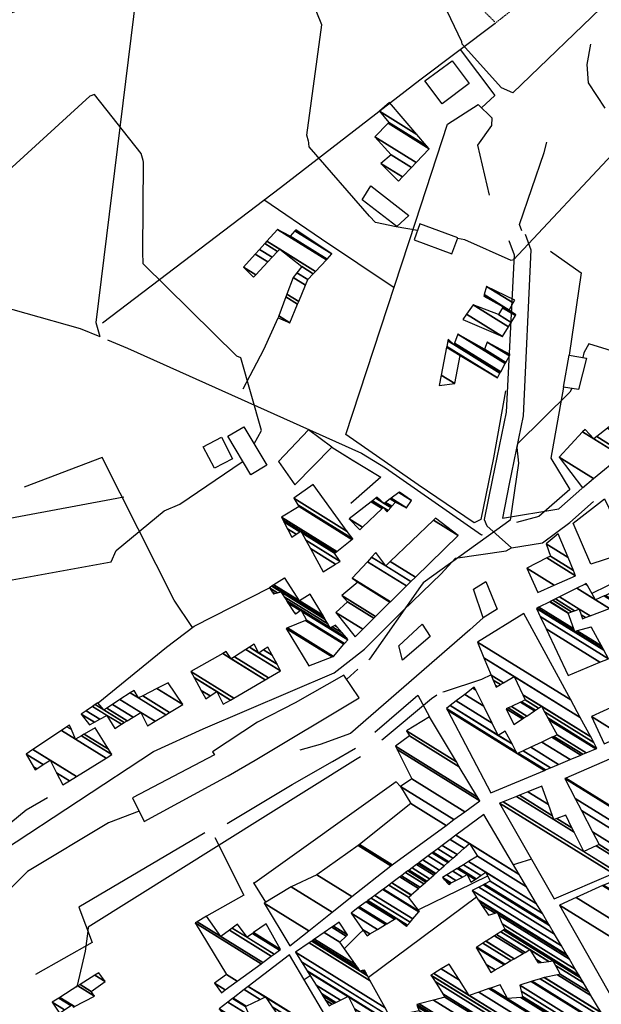
# Model space of a CAD drawing. Extents: x 498410 to 512723, y 4381806 to 4391064.
# Drawn here: x 503115 to 503324, y 4383233 to 4383586 of the extents above; entities that cross this region are included whole.
import ezdxf

# ---------------------------------------------------------------- set-up
doc = ezdxf.new("R2010")
doc.units = 0
doc.header["$MEASUREMENT"] = 0
doc.linetypes.add('HIDDEN', pattern=[0.375, 0.25, -0.125])
for name, color, linetype in [('21', 7, 'CONTINUOUS'), ('33', 7, 'CONTINUOUS'), ('37', 7, 'CONTINUOUS'), ('38', 7, 'CONTINUOUS'), ('46', 7, 'CONTINUOUS'), ('47', 7, 'CONTINUOUS'), ('50', 7, 'CONTINUOUS'), ('51', 7, 'CONTINUOUS'), ('8', 6, 'CONTINUOUS'), ('9', 7, 'CONTINUOUS')]:
    doc.layers.add(name, color=color, linetype=linetype)

msp = doc.modelspace()

# ---------------------------------------------------------------- linework, layer by layer
at = {"layer": '21', "color": 5, "linetype": 'Continuous'}
msp.add_lwpolyline([(503260.48, 4383564.04), (503270.21, 4383571.29), (503276.33, 4383563.09), (503266.6, 4383555.84)], close=True, dxfattribs=at)
at = {"layer": '33', "color": 7, "linetype": 'HIDDEN'}
for points in [[(503265.55, 4383605.06), (503285.51, 4383585.23)], [(503285.69, 4383584.73), (503297.66, 4383594.21)]]:
    msp.add_lwpolyline(points, dxfattribs=at)
at = {"layer": '37', "color": 1, "linetype": 'Continuous'}
for points in [[(503290.55, 4383506.75), (503292.53, 4383501.56), (503289.56, 4383445.06), (503284.58, 4383420.67), (503281.77, 4383406.55), (503282.65, 4383404.32), (503291.46, 4383396.42), (503302.59, 4383398.24), (503312.4, 4383405.51), (503320.92, 4383413.06)], [(503296.39, 4383508.99), (503298.51, 4383503.42), (503295.69, 4383443.84), (503290.71, 4383419.43), (503288.27, 4383407.12), (503288.31, 4383407.01), (503308.46, 4383410.37), (503316.76, 4383417.74)]]:
    msp.add_lwpolyline(points, dxfattribs=at)
at = {"layer": '38', "color": 7, "linetype": 'Continuous'}
for points in [[(503130.86, 4383735.2), (503129.7, 4383727.63), (503121.62, 4383690.85), (503126.16, 4383683.08), (503161.23, 4383635.27), (503160.72, 4383626.1), (503142.46, 4383477.28), (503143.88, 4383472.25)], [(503319.9, 4383577.25), (503318.55, 4383569.93), (503319, 4383563.37), (503324.97, 4383554.21)], [(503295.21, 4383510.16), (503294.39, 4383512.54), (503303.22, 4383538.27), (503304.16, 4383542.06)], [(503032.16, 4383536.85), (503043.74, 4383526.43), (503071.89, 4383492.62), (503078.19, 4383491.68), (503136.73, 4383475.09), (503143.88, 4383472.25)], [(503146.57, 4383471.13), (503153.76, 4383468.11), (503237.72, 4383430.39), (503246.33, 4383425.11), (503280.78, 4383401.13), (503281.12, 4383401.18)]]:
    msp.add_lwpolyline(points, dxfattribs=at)
at = {"layer": '46', "color": 1, "linetype": 'Continuous'}
msp.add_lwpolyline([(503266.31, 4383387.04), (503271.47, 4383392.76), (503289.56, 4383395.33), (503291.46, 4383396.42)], dxfattribs=at)
at = {"layer": '47', "color": 1, "linetype": 'Continuous'}
for points in [[(503241.05, 4383526.33), (503254.67, 4383515.73), (503250.42, 4383511.8), (503237.96, 4383521.32)], [(503272.21, 4383507.69), (503258.69, 4383512.69), (503256.59, 4383507.01), (503270.11, 4383502.01)], [(503312.17, 4383465.6), (503318.46, 4383464.49), (503315.53, 4383453.23), (503310.17, 4383454.07)], [(503195.49, 4383439.89), (503203.76, 4383426.12), (503198.01, 4383422.67), (503189.74, 4383436.44)], [(503187.49, 4383436.09), (503191.48, 4383428.41), (503184.93, 4383425.01), (503180.94, 4383432.69)], [(503207.96, 4383427.44), (503213.75, 4383418.97), (503227.04, 4383432.61), (503218.71, 4383438.81)], [(503324.86, 4383414.04), (503333.97, 4383395.08), (503320.03, 4383390.57), (503313.59, 4383405.23)], [(503282.26, 4383384.33), (503286.4, 4383374.39), (503281.35, 4383371.23), (503277.9, 4383381.53)], [(503251.07, 4383361.18), (503259.51, 4383368.97), (503262.31, 4383364.55), (503252.45, 4383356.1)]]:
    msp.add_lwpolyline(points, close=True, dxfattribs=at)
for points in [[(503189.83, 4383314.52), (503199.53, 4383320.14), (503236.82, 4383342.56), (503231.4, 4383350.71), (503213.87, 4383340.82), (503200.38, 4383333.86), (503184.27, 4383323.14), (503184.96, 4383322.1)], [(503184.96, 4383322.1), (503155.57, 4383306.63), (503159.74, 4383298.19), (503189.88, 4383314.55)]]:
    msp.add_lwpolyline(points, dxfattribs=at)
at = {"layer": '50', "color": 1, "linetype": 'Continuous'}
for points in [[(503144.77, 4383477.23), (503208.62, 4383525.81), (503258.61, 4383564.39), (503285.69, 4383584.73)], [(503232.11, 4383437.15), (503257.07, 4383513.31), (503268.53, 4383548.54), (503279.52, 4383555.54), (503284.44, 4383550.83), (503284.39, 4383547.96), (503279.27, 4383540.92), (503283.47, 4383523.07)], [(503249.37, 4383489.8), (503223.3, 4383507.26), (503202.72, 4383521.32)], [(503249.37, 4383489.8), (503223.3, 4383507.26), (503202.72, 4383521.32)], [(503195.28, 4383453.51), (503202.64, 4383467.63), (503207.83, 4383478.96)], [(503195.28, 4383453.51), (503202.64, 4383467.63), (503207.83, 4383478.96)], [(503289.34, 4383452.74), (503285, 4383428.76), (503280.51, 4383406.6), (503278.17, 4383405.39), (503257.98, 4383418.97), (503232.11, 4383437.15)], [(503227.04, 4383432.61), (503234.71, 4383427.82), (503244.66, 4383421.82), (503233.88, 4383412.38)], [(503227.04, 4383432.61), (503234.33, 4383428.05), (503244.66, 4383421.82), (503233.88, 4383412.38)], [(503143.24, 4383340.73), (503167.79, 4383360.71), (503177.66, 4383368.29), (503204.69, 4383382.08)], [(503143.24, 4383340.73), (503167.79, 4383360.71), (503177.66, 4383368.29), (503204.69, 4383382.08)], [(503125.03, 4383306.65), (503117.46, 4383302.28), (503103.58, 4383290.89), (503092.14, 4383282.78)], [(503125.03, 4383306.65), (503117.46, 4383302.28), (503103.58, 4383290.89), (503092.14, 4383282.78)]]:
    msp.add_lwpolyline(points, dxfattribs=at)
at = {"layer": '51', "color": 1, "linetype": 'Continuous'}
msp.add_line((503278.96, 4383271.07), (503240.23, 4383242.23), dxfattribs=at)
for points in [[(503273.15, 4383575.31), (503285.57, 4383558.81), (503280.75, 4383554.38)], [(503305.49, 4383502.88), (503316.54, 4383495.13), (503312.17, 4383465.6)], [(503310.17, 4383454.07), (503305.62, 4383428.66), (503312.42, 4383417.37), (503301.33, 4383407.69), (503293.29, 4383405.45)], [(503177.11, 4383367.86), (503170.45, 4383377.6), (503144.7, 4383428.82), (503116.66, 4383418.17)], [(503014.53, 4383388.53), (503033.96, 4383392.64), (503148.07, 4383413.89), (503152.49, 4383414.74)], [(503095.93, 4383277.91), (503109.22, 4383287.86), (503163.04, 4383323.25), (503180.91, 4383331.44), (503227.92, 4383351.52), (503238.74, 4383360.02), (503252.59, 4383373.84), (503266.31, 4383387.04)], [(503281.35, 4383371.23), (503276.59, 4383366.94), (503233.8, 4383329.74), (503222.86, 4383325.86), (503215.58, 4383323.8)], [(503242.54, 4383330.27), (503257.96, 4383343.58), (503262.13, 4383335.7)], [(503189.55, 4383297.45), (503212.81, 4383311.48), (503227.32, 4383319.73), (503235.58, 4383324.46)], [(503251.66, 4383310.76), (503250.19, 4383312.41), (503199.48, 4383276.22), (503198.98, 4383276.17), (503203.27, 4383269.21)], [(503181.45, 4383294.14), (503136.36, 4383267.48), (503141.14, 4383254.72), (503120.77, 4383243.25)], [(503185.04, 4383292.44), (503195.53, 4383271.79), (503182.14, 4383264.2)]]:
    msp.add_lwpolyline(points, dxfattribs=at)
at = {"layer": '8', "linetype": 'Continuous'}
for points in [[(503346.93, 4383389.6), (503346.49, 4383389.7), (503331.05, 4383385.32), (503320.31, 4383380.08)], [(503284.17, 4383350.8), (503280.73, 4383349.19), (503267.42, 4383344.77), (503266.91, 4383344.62)], [(503264.73, 4383343.49), (503262.8, 4383342.23), (503245.42, 4383327.77), (503244.95, 4383327.32)], [(503237.29, 4383321.38), (503235.56, 4383320.26), (503139.7, 4383260.22), (503139.52, 4383258.87), (503139.41, 4383258.03), (503139.28, 4383256.99)], [(503139.28, 4383256.99), (503138.6, 4383251.58), (503135.65, 4383239.31), (503135.32, 4383238.7)]]:
    msp.add_lwpolyline(points, dxfattribs=at)
at = {"layer": '9', "color": 30, "linetype": 'Continuous'}
for p, q in [((503236.43, 4383352.82), (503232.39, 4383349.23)), ((503249.49, 4383263.03), (503249.48, 4383263.03)), ((503250.33, 4383263.32), (503249.49, 4383263.03)), ((503219.33, 4383242.75), (503217.15, 4383241.29))]:
    msp.add_line(p, q, dxfattribs=at)
for points in [[(503159.34, 4383535.47), (503158.69, 4383538), (503141.98, 4383559.17), (503140.28, 4383558.52), (503090.04, 4383512.69), (503087.47, 4383512.98), (503034.9, 4383533.58), (503028.9, 4383540.29), (502958.59, 4383608.04), (502955.24, 4383610.39), (502918.74, 4383634.58), (502918.36, 4383636.18), (502912.94, 4383661.47), (502914.54, 4383664.02), (502918, 4383669.97), (502918.19, 4383670.63)], [(503218.68, 4383542.41), (503218.07, 4383544.55), (503223.48, 4383584.21), (503220.12, 4383592.42), (503200.66, 4383618.7), (503195.34, 4383619.23), (503110.33, 4383587.69), (503102.14, 4383580.77), (503086.56, 4383574.36), (503071.64, 4383575.19), (503037.2, 4383583.78), (503032.42, 4383588.16), (502991.78, 4383637.73), (502977.98, 4383647.27), (502956.24, 4383665.16), (502956.29, 4383665.26)], [(503421.09, 4383571.64), (503417.12, 4383572.72), (503325.61, 4383612.98), (503322.27, 4383611.47), (503319.96, 4383607.87), (503320.46, 4383604.98), (503327.84, 4383595.59), (503326.55, 4383593.14), (503292.02, 4383559.7), (503287.96, 4383561.53), (503273.81, 4383577.17), (503273.66, 4383578.11), (503257.78, 4383611.46), (503258.4, 4383611.86), (503258.93, 4383611.55), (503297.13, 4383593.83), (503297.47, 4383594.14)], [(503257.82, 4383510.35), (503250.12, 4383511.67), (503242.68, 4383513.2), (503240.54, 4383515.45), (503218.88, 4383540.35), (503218.85, 4383541.5), (503218.78, 4383541.93), (503218.68, 4383542.41)], [(503428.8, 4383482.02), (503427.21, 4383478.59), (503394.19, 4383446.21), (503392.69, 4383448.13), (503368.09, 4383494.47), (503366.3, 4383505.51), (503358.51, 4383535.64), (503360.51, 4383537), (503363.58, 4383537.99), (503363.49, 4383539.35), (503361.34, 4383540.96), (503330.56, 4383540.39), (503329.37, 4383539.55), (503292.24, 4383499.82), (503291.42, 4383499.58), (503274.82, 4383506.92), (503272.14, 4383507.49)], [(503199.21, 4383433.7), (503201.82, 4383438.57), (503194.39, 4383464.59), (503192.94, 4383465.17), (503159.39, 4383498.41), (503159.21, 4383502.67), (503159.48, 4383534.8), (503159.34, 4383535.47)], [(503346.55, 4383458.38), (503345.26, 4383460.06), (503339.65, 4383464.2), (503337.44, 4383463.98), (503319.3, 4383469.62), (503317.52, 4383466.47), (503317.09, 4383464.73)], [(503313.12, 4383453.61), (503312.4, 4383452.32), (503293.65, 4383433.73), (503293.47, 4383432.48)], [(503293.47, 4383432.48), (503294, 4383426.83), (503291.02, 4383406.32), (503289.23, 4383405.05), (503259.81, 4383383.9), (503258.92, 4383382.53), (503240.61, 4383356.5), (503240.28, 4383356.21)], [(503073.51, 4383377.35), (503075.46, 4383378.28), (503147.95, 4383391.37), (503149.71, 4383395.49), (503166.92, 4383409.64), (503172.51, 4383412.14), (503194.93, 4383427.23), (503195.11, 4383427.51)], [(503157.91, 4383301.9), (503147, 4383297.71), (503117.91, 4383280.2), (503111.46, 4383273.79), (503097.17, 4383249.63), (503096.82, 4383248.44)], [(503298.66, 4383284.69), (503293.31, 4383283.03), (503292.25, 4383282.61)], [(503282.96, 4383278.51), (503272.43, 4383273.46), (503258.6, 4383266.69), (503258.06, 4383266.45)], [(503238.31, 4383259.15), (503236.83, 4383257.8), (503231.73, 4383252.68), (503231.56, 4383252.57)]]:
    msp.add_lwpolyline(points, dxfattribs=at)

# ---------------------------------------------------------------- meshes
at = {"layer": '47', "color": 1, "linetype": 'Continuous'}
mesh = msp.add_polyface(dxfattribs=at)
corners = [(503250.94, 4383528.03), (503244.68, 4383534.39), (503252.424565, 4383529.588324), (503248.29, 4383537.45), (503255.597742, 4383532.919157), (503242.47, 4383543.92), (503257.311573, 4383534.718137), (503262.01, 4383539.65), (503247.231521, 4383548.812744), (503262.01, 4383539.65), (503261.051374, 4383540.769068), (503247.55, 4383549.14), (503257.560844, 4383544.843797), (503244.18, 4383553.14), (503247.73, 4383556.32)]
mesh.append_faces([[corners[k] for k in face] for face in [(0, 0, 2, 1), (1, 2, 4, 3), (3, 4, 6, 5), (5, 6, 9, 8), (8, 7, 10, 11), (11, 10, 12, 13), (13, 12, 14, 14)]], dxfattribs={"vtx0": -1, "vtx2": -1, "color": 1})
mesh = msp.add_polyface(dxfattribs=at)
corners = [(503207.76, 4383478.98), (503208.034087, 4383479.70989), (503212.05, 4383477.22), (503199.02, 4383493.62), (503210.568766, 4383486.459697), (503214.79777, 4383483.837689), (503195.33, 4383497.18), (503199.772028, 4383494.425916), (503210.956272, 4383487.491619), (503215.217854, 4383484.849413), (503199.589099, 4383501.872639), (503204.106995, 4383499.071517), (503213.19, 4383493.44), (503217.639373, 4383490.681362), (503201.085228, 4383503.521062), (503205.629774, 4383500.703416), (503214.541077, 4383495.178356), (503218.49, 4383492.73), (503202.988696, 4383505.618287), (503207.567149, 4383502.779619), (503216.26, 4383497.39), (503220.425449, 4383494.807397), (503203.777496, 4383506.48738), (503208.37, 4383503.64), (503221.227502, 4383495.668273), (503207.61, 4383510.71), (503225.124397, 4383499.850971), (503212.13, 4383508.26), (503225.332521, 4383500.074359), (503227.08, 4383501.95), (503213.800366, 4383510.183452), (503227.08, 4383501.95), (503214.11, 4383510.54)]
mesh.append_faces([[corners[k] for k in face] for face in [(0, 0, 2, 1), (1, 2, 5, 4), (3, 3, 7, 6), (4, 5, 9, 8), (6, 7, 11, 10), (8, 9, 13, 12), (10, 11, 15, 14), (12, 13, 17, 16), (14, 15, 19, 18), (16, 17, 21, 20), (18, 19, 23, 22), (20, 21, 24, 23), (22, 24, 26, 25), (25, 26, 28, 27), (27, 28, 31, 30), (30, 29, 32, 32)]], dxfattribs={"vtx0": -1, "vtx2": -1, "color": 1})
mesh = msp.add_polyface(dxfattribs=at)
corners = [(503274.1, 4383478.42), (503288.3, 4383472.31), (503275.406341, 4383480.304145), (503288.3, 4383472.31), (503290.448977, 4383475.790359), (503277.74, 4383483.67), (503291.410534, 4383477.347642), (503286.81, 4383480.2), (503292.896891, 4383479.754861), (503281.55, 4383486.79), (503288.328419, 4383482.58734), (503293.104005, 4383480.09029), (503281.667897, 4383487.180744), (503288.54, 4383482.92), (503293.11, 4383480.1), (503281.67131, 4383487.192056), (503290.71, 4383481.76), (503281.715024, 4383487.336938), (503292.164442, 4383484.33999), (503282.6, 4383490.27), (503292.7, 4383485.29)]
mesh.append_faces([[corners[k] for k in face] for face in [(0, 0, 3, 2), (2, 1, 4, 5), (5, 4, 6, 7), (7, 6, 8, 10), (9, 9, 13, 12), (10, 8, 11, 13), (12, 11, 14, 15), (15, 14, 16, 17), (17, 16, 18, 19), (19, 18, 20, 20)]], dxfattribs={"vtx0": -1, "vtx2": -1, "color": 1})
mesh = msp.add_polyface(dxfattribs=at)
corners = [(503265.57, 4383454.64), (503266.303311, 4383458.424976), (503271.15, 4383455.42), (503268.24876, 4383468.466397), (503273.13, 4383465.44), (503286.49, 4383457.47), (503268.302947, 4383468.74608), (503286.49, 4383457.47), (503287.384872, 4383459.116882), (503270.88, 4383469.35), (503268.683767, 4383470.711678), (503287.634505, 4383459.576295), (503271.071319, 4383469.845569), (503268.79, 4383471.26), (503289.263787, 4383462.574752), (503272.32, 4383473.08), (503289.451343, 4383462.919922), (503281.79, 4383467.67), (503290.759121, 4383465.326698), (503282.77, 4383470.28), (503291, 4383465.77)]
mesh.append_faces([[corners[k] for k in face] for face in [(0, 0, 2, 1), (1, 2, 4, 3), (3, 4, 7, 6), (6, 5, 8, 10), (10, 9, 13, 13), (9, 8, 11, 12), (12, 11, 14, 15), (15, 14, 16, 17), (17, 16, 18, 19), (19, 18, 20, 20)]], dxfattribs={"vtx0": -1, "vtx2": -1, "color": 1})
mesh = msp.add_polyface(dxfattribs=at)
corners = [(503316.99, 4383417.98), (503316.99, 4383417.98), (503320.934646, 4383421.257646), (503308.56, 4383428.93), (503330.816455, 4383429.46854), (503321.04, 4383435.53), (503317.035487, 4383438.012822), (503331.836074, 4383430.315752), (503322.088478, 4383436.359319), (503317.91, 4383438.95), (503335.56, 4383433.41), (503325.917806, 4383439.388217), (503329.46, 4383442.19)]
mesh.append_faces([[corners[k] for k in face] for face in [(0, 1, 2, 3), (3, 2, 4, 6), (6, 5, 9, 9), (5, 4, 7, 8), (8, 7, 10, 11), (11, 10, 12, 12)]], dxfattribs={"vtx0": -1, "vtx2": -1, "color": 1})
mesh = msp.add_polyface(dxfattribs=at)
corners = [(503223.97, 4383387.75), (503228.432968, 4383390.526467), (503219.360279, 4383396.151588), (503212.75, 4383400.25), (503230.03, 4383391.52), (503217.710733, 4383399.158018), (503214.260766, 4383401.297018), (503211.217782, 4383403.183686), (503228.02, 4383394.49), (503216.277319, 4383401.770532), (503215.573584, 4383402.206851), (503209.886323, 4383405.732987), (503228.331614, 4383394.738526), (503215.91, 4383402.44), (503209.545131, 4383406.386257), (503228.829485, 4383395.135602), (503209, 4383407.43), (503234.248855, 4383399.457798), (503215.31, 4383411.2), (503234.54, 4383399.69), (503214.890221, 4383411.872979), (503232.613971, 4383402.329624), (503213.42, 4383414.23), (503220.37, 4383419.11), (503220.37, 4383419.11)]
mesh.append_faces([[corners[k] for k in face] for face in [(0, 0, 1, 2), (3, 3, 6, 7), (2, 1, 4, 5), (7, 6, 10, 11), (5, 4, 8, 9), (11, 10, 13, 14), (9, 8, 12, 13), (14, 12, 15, 16), (16, 15, 17, 18), (18, 17, 19, 20), (20, 19, 21, 22), (22, 21, 24, 23)]], dxfattribs={"vtx0": -1, "vtx2": -1, "color": 1})
mesh = msp.add_polyface(dxfattribs=at)
corners = [(503237.09, 4383402.83), (503233.28, 4383406.77), (503238.093284, 4383403.785735), (503233.28, 4383406.77), (503245.123294, 4383410.482569), (503246.95, 4383409.35), (503241.179316, 4383412.927858), (503245.53, 4383410.87), (503247.306504, 4383409.768557), (503241.636314, 4383413.284108), (503248.260092, 4383410.888129), (503245.87, 4383412.37), (503242.85871, 4383414.237018), (503248.643347, 4383411.338093), (503246.375275, 4383412.744312), (503243.35, 4383414.62), (503249.88, 4383412.79), (503248.00565, 4383413.952108), (503253.9, 4383410.8), (503248.374858, 4383414.225621), (503255.7, 4383413.39), (503251.098234, 4383416.243122), (503251.31, 4383416.4)]
mesh.append_faces([[corners[k] for k in face] for face in [(0, 0, 2, 1), (3, 2, 4, 6), (6, 4, 7, 9), (5, 5, 8, 7), (9, 8, 10, 12), (12, 11, 15, 15), (11, 10, 13, 14), (14, 13, 16, 17), (17, 16, 18, 19), (19, 18, 20, 21), (21, 20, 22, 22)]], dxfattribs={"vtx0": -1, "vtx2": -1, "color": 1})
mesh = msp.add_polyface(dxfattribs=at)
corners = [(503235.38, 4383364.44), (503238.164614, 4383367.206483), (503228.53, 4383373.18), (503242.106755, 4383371.122956), (503232.66, 4383376.98), (503242.772879, 4383371.784743), (503230.7, 4383379.27), (503247.896437, 4383376.874941), (503236.34, 4383384.04), (503248.090047, 4383377.06729), (503234.36, 4383385.58), (503253.81, 4383382.75), (503239.802799, 4383391.434547), (503255.447511, 4383384.33909), (503241.338698, 4383393.086637), (503246.43, 4383389.93), (503257.026813, 4383385.871692), (503242.82, 4383394.68), (503248.019524, 4383391.456264), (503272.41, 4383400.8), (503263.502283, 4383406.322837), (503272.41, 4383400.8), (503264.27, 4383407.06)]
mesh.append_faces([[corners[k] for k in face] for face in [(0, 0, 1, 2), (2, 1, 3, 4), (4, 3, 5, 6), (6, 5, 7, 8), (8, 7, 9, 10), (10, 9, 11, 12), (12, 11, 13, 14), (14, 15, 17, 17), (15, 13, 16, 18), (18, 16, 19, 20), (20, 21, 22, 22)]], dxfattribs={"vtx0": -1, "vtx2": -1, "color": 1})
mesh = msp.add_polyface(dxfattribs=at)
corners = [(503300.93, 4383380.39), (503300.93, 4383380.39), (503306.849131, 4383382.985881), (503297.02, 4383389.08), (503314.52, 4383386.35), (503304.164245, 4383392.770629), (503313.701747, 4383388.330068), (503305.46, 4383393.44), (503311.79661, 4383392.940255), (503303.91, 4383397.83), (503308.28, 4383401.45)]
mesh.append_faces([[corners[k] for k in face] for face in [(0, 1, 2, 3), (3, 2, 4, 5), (5, 4, 6, 7), (7, 6, 8, 9), (9, 8, 10, 10)]], dxfattribs={"vtx0": -1, "vtx2": -1, "color": 1})
mesh = msp.add_polyface(dxfattribs=at)
corners = [(503324.81, 4383326.08), (503320.17, 4383335.84), (503331.280779, 4383328.951251), (503328.6, 4383339.7), (503339.823018, 4383332.741663), (503311.86, 4383350.54), (503329.066002, 4383339.872177), (503340.256493, 4383332.934007), (503303.927749, 4383367.316015), (503323.255901, 4383355.332447), (503341.05, 4383344.3), (503351.404015, 4383337.880449), (503301.82975, 4383371.7531), (503326.27, 4383356.6), (503345.156516, 4383344.890249), (503354.352421, 4383339.188733), (503300.46, 4383374.65), (503324.600186, 4383359.682942), (503347.837593, 4383345.275612), (503356.277387, 4383340.04289), (503300.721256, 4383374.780701), (503324.36151, 4383360.123604), (503314.19, 4383366.43), (503348.220814, 4383345.330694), (503356.552533, 4383340.164979), (503301.381987, 4383375.111251), (503323.757886, 4383361.238061), (503315.023752, 4383366.653276), (503313.850855, 4383367.380479), (503349.19, 4383345.47), (503357.248392, 4383340.473749), (503305.260623, 4383377.051653), (503320.214482, 4383367.780172), (503319.91806, 4383367.963955), (503311.86, 4383372.96), (503346.310454, 4383351.600515), (503361.333237, 4383342.2863), (503305.396881, 4383377.11982), (503320.09, 4383368.01), (503312.015187, 4383373.016432), (503346.209294, 4383351.815883), (503361.47674, 4383342.349976), (503306.307704, 4383377.575487), (503313.052538, 4383373.39365), (503317.01, 4383370.94), (503345.533088, 4383353.255517), (503362.435987, 4383342.775619), (503363.46, 4383343.23), (503307.280023, 4383378.061918), (503314.159927, 4383373.796337), (503316.533826, 4383372.324505), (503318.100679, 4383371.353047), (503344.811226, 4383354.79235), (503363.46, 4383343.23), (503362.116942, 4383345.695622), (503308.737615, 4383378.791121), (503315.82, 4383374.4), (503319.735703, 4383371.972241), (503343.729093, 4383357.096197), (503356.420354, 4383356.153575), (503321.62, 4383377.73), (503314.919998, 4383381.884041), (503326.670669, 4383374.598555), (503339.139217, 4383366.867982), (503353.643906, 4383361.250653), (503324.752988, 4383379.163193), (503318.747341, 4383382.88673), (503317.933217, 4383383.391492), (503330.050687, 4383375.878589), (503332.5, 4383374.36), (503336.902167, 4383371.63063), (503353.259872, 4383361.955673), (503325.186338, 4383379.36143), (503318.35, 4383383.6), (503330.518205, 4383376.055641), (503332.331109, 4383374.931629), (503332.938114, 4383374.555283), (503336.592742, 4383372.289392), (503352.165896, 4383363.964024), (503326.420798, 4383379.926137), (503331.85, 4383376.56), (503334.186145, 4383375.111576), (503335.7113, 4383374.165971), (503351.382377, 4383365.40243), (503327.304933, 4383380.330587), (503335.08, 4383375.51), (503340.07, 4383386.17)]
mesh.append_faces([[corners[k] for k in face] for face in [(0, 0, 2, 1), (1, 2, 4, 3), (3, 4, 7, 6), (5, 5, 9, 8), (6, 7, 11, 10), (8, 9, 13, 12), (10, 11, 15, 14), (12, 13, 17, 16), (14, 15, 19, 18), (16, 17, 21, 20), (18, 19, 24, 23), (20, 22, 28, 25), (22, 21, 26, 27), (23, 24, 30, 29), (25, 28, 34, 31), (27, 26, 32, 33), (29, 30, 36, 35), (31, 34, 39, 37), (33, 32, 38, 38), (35, 36, 41, 40), (37, 39, 43, 42), (40, 41, 46, 45), (42, 43, 49, 48), (44, 44, 51, 50), (45, 46, 53, 52), (48, 49, 56, 55), (50, 51, 57, 56), (52, 47, 54, 58), (55, 57, 62, 61), (58, 54, 59, 63), (61, 60, 66, 67), (60, 62, 68, 65), (63, 59, 64, 70), (67, 66, 73, 73), (65, 68, 74, 72), (69, 69, 76, 75), (70, 64, 71, 77), (72, 74, 80, 79), (75, 76, 81, 80), (77, 71, 78, 82), (79, 81, 85, 84), (82, 78, 83, 85), (84, 83, 86, 86)]], dxfattribs={"vtx0": -1, "vtx2": -1, "color": 1})
mesh = msp.add_polyface(dxfattribs=at)
corners = [(503218.78, 4383354.04), (503218.78, 4383354.04), (503227.163227, 4383357.266502), (503210.69, 4383367.48), (503227.64, 4383357.45), (503211.154094, 4383367.671359), (503231.425976, 4383361.787191), (503213.97, 4383372.61), (503217.629241, 4383370.341249), (503231.63691, 4383362.028835), (503213.563723, 4383373.234318), (503214.240376, 4383372.814789), (503217.99, 4383370.49), (503232.795343, 4383363.35593), (503206.16, 4383379.87), (503211.33247, 4383376.663038), (503215.725262, 4383373.939481), (503216.292622, 4383373.587714), (503232.86, 4383363.43), (503206.030774, 4383380.064279), (503206.288822, 4383379.904287), (503211.207935, 4383376.854408), (503215.80814, 4383374.002254), (503216.197885, 4383373.76061), (503232.410049, 4383363.959472), (503205.747208, 4383380.490591), (503206.571501, 4383379.979525), (503210.934665, 4383377.274338), (503215.99, 4383374.14), (503232.303962, 4383364.084309), (503226.44, 4383367.72), (503205.680351, 4383380.591105), (503206.63815, 4383379.997264), (503210.870234, 4383377.373347), (503230.732509, 4383365.93349), (503227.222923, 4383368.109454), (503225.634133, 4383369.094513), (503204.69, 4383382.08), (503207.625405, 4383380.260032), (503209.915836, 4383378.839951), (503228.878777, 4383368.114839), (503228.146483, 4383368.568866), (503224.683509, 4383370.71593), (503205.500872, 4383382.609279), (503208.79, 4383380.57), (503228.39, 4383368.69), (503224.432856, 4383371.143453), (503205.714677, 4383382.748835), (503223.817062, 4383372.193772), (503215.42, 4383377.4), (503206.239943, 4383383.09169), (503219.34, 4383379.83), (503210.363675, 4383385.395375), (503210.058829, 4383385.584381), (503210.19, 4383385.67)]
mesh.append_faces([[corners[k] for k in face] for face in [(0, 1, 2, 3), (3, 2, 4, 5), (5, 4, 6, 8), (7, 7, 11, 10), (8, 6, 9, 12), (10, 11, 16, 15), (12, 9, 13, 17), (14, 14, 20, 19), (15, 16, 22, 21), (17, 13, 18, 23), (19, 20, 26, 25), (21, 22, 28, 27), (23, 18, 24, 28), (25, 26, 32, 31), (27, 24, 29, 33), (31, 32, 38, 37), (33, 30, 36, 39), (30, 29, 34, 35), (37, 38, 44, 43), (39, 36, 42, 44), (35, 34, 40, 41), (43, 42, 46, 47), (41, 40, 45, 45), (47, 46, 48, 50), (50, 49, 52, 53), (49, 48, 51, 51), (53, 52, 54, 54)]], dxfattribs={"vtx0": -1, "vtx2": -1, "color": 1})
mesh = msp.add_polyface(dxfattribs=at)
corners = [(503284.1, 4383308.47), (503303.297317, 4383316.525206), (503268.509539, 4383338.093834), (503293.58, 4383322.55), (503303.703095, 4383316.695471), (503268.18, 4383338.72), (503293.239925, 4383323.182699), (503293.966297, 4383322.732343), (503305.53043, 4383317.462222), (503269.546692, 4383339.772353), (503286.76, 4383329.1), (503291.708468, 4383326.031921), (503295.705904, 4383323.553486), (503308.428079, 4383318.678077), (503271.713888, 4383341.441094), (503284.606186, 4383333.447792), (503289.28, 4383330.55), (503298.464441, 4383324.855593), (503312.540037, 4383320.403457), (503274.789283, 4383343.809148), (503281.54978, 4383339.6176), (503302.378988, 4383326.703368), (503292.32, 4383332.94), (503316.37782, 4383322.013793), (503277.659619, 4383346.019307), (503278.697168, 4383345.376021), (503306.032522, 4383328.427939), (503295.428973, 4383335.002202), (503289.61, 4383338.61), (503317.073595, 4383322.305741), (503278.18, 4383346.42), (503306.694894, 4383328.740597), (503295.992618, 4383335.376071), (503290.276653, 4383338.920003), (503318.318465, 4383322.82809), (503307.88, 4383329.3), (503297.001083, 4383336.044993), (503291.469419, 4383339.474657), (503321.721744, 4383324.256107), (503304.911947, 4383334.678281), (503299.758066, 4383337.873717), (503294.730252, 4383340.990992), (503285.99, 4383346.41), (503322.16, 4383324.44), (503304.529736, 4383335.370868), (503300.113096, 4383338.109211), (503295.150165, 4383341.186257), (503286.365075, 4383346.633065), (503285.734932, 4383347.023758), (503320.995927, 4383326.59378), (503303.328405, 4383337.547748), (503301.228996, 4383338.849394), (503296.47, 4383341.8), (503287.543981, 4383347.334184), (503284.933223, 4383348.95287), (503319.941277, 4383328.545103), (503302.24, 4383339.52), (503295.586853, 4383343.644991), (503288.612069, 4383347.969398), (503284.206875, 4383350.700644), (503316.171381, 4383335.520203), (503292.43, 4383350.24), (503281.61051, 4383356.948148), (503312.772985, 4383341.807951), (503279.27, 4383362.58), (503295.99, 4383372.86), (503295.99, 4383372.86)]
mesh.append_faces([[corners[k] for k in face] for face in [(0, 0, 1, 2), (2, 3, 6, 5), (3, 1, 4, 7), (5, 6, 11, 9), (7, 4, 8, 12), (9, 10, 15, 14), (10, 11, 16, 16), (12, 8, 13, 17), (14, 15, 20, 19), (17, 13, 18, 21), (19, 20, 25, 24), (22, 22, 27, 28), (21, 18, 23, 26), (24, 25, 30, 30), (28, 27, 32, 33), (26, 23, 29, 31), (33, 32, 36, 37), (31, 29, 34, 35), (37, 36, 40, 41), (35, 34, 38, 39), (42, 42, 47, 48), (41, 40, 45, 46), (39, 38, 43, 44), (48, 47, 53, 54), (46, 45, 51, 52), (44, 43, 49, 50), (54, 53, 58, 59), (52, 51, 56, 57), (50, 49, 55, 56), (59, 58, 61, 62), (57, 55, 60, 61), (62, 60, 63, 64), (64, 63, 66, 65)]], dxfattribs={"vtx0": -1, "vtx2": -1, "color": 1})
mesh = msp.add_polyface(dxfattribs=at)
corners = [(503181.85, 4383342.23), (503188.12, 4383340.32), (503183.413386, 4383343.238128), (503180.217717, 4383345.219462), (503190.660822, 4383341.788662), (503185.82, 4383344.79), (503177.705047, 4383349.821319), (503191.869258, 4383342.487169), (503176.51, 4383352.01), (503203.153667, 4383349.009854), (503187.929246, 4383358.449086), (503190.96, 4383356.57), (503204.399535, 4383349.729998), (503189.19, 4383359.16), (503192.143771, 4383357.328644), (503208.69, 4383352.21), (503196.220392, 4383359.941231), (503208.69, 4383352.21), (503197.485666, 4383360.752107), (503200.86, 4383358.66), (503207.404633, 4383354.602289), (503199.23, 4383361.87), (503202.576267, 4383359.795295), (503205.632596, 4383357.900353), (503204.08, 4383360.79)]
mesh.append_faces([[corners[k] for k in face] for face in [(0, 0, 2, 3), (3, 2, 5, 6), (1, 1, 4, 5), (6, 4, 7, 8), (8, 7, 9, 10), (10, 11, 13, 13), (11, 9, 12, 14), (14, 12, 15, 16), (16, 17, 20, 18), (18, 19, 21, 21), (19, 20, 23, 22), (22, 23, 24, 24)]], dxfattribs={"vtx0": -1, "vtx2": -1, "color": 1})
mesh = msp.add_polyface(dxfattribs=at)
corners = [(503140.08, 4383332.82), (503141.88276, 4383333.805661), (503137.15, 4383336.74), (503149.18, 4383331.6), (503143.870038, 4383334.892208), (503138.931301, 4383337.954254), (503151.565688, 4383333.061043), (503146.39, 4383336.27), (503141.190075, 4383339.493984), (503152.607693, 4383333.699187), (503142.176647, 4383340.166498), (503145.3, 4383338.23), (503153.635737, 4383334.328781), (503143.15, 4383340.83), (503146.29908, 4383338.877552), (503160.88, 4383332.47), (503155.771935, 4383335.637031), (503148.375093, 4383340.223116), (503163.646741, 4383334.141391), (503158.52, 4383337.32), (503151.045736, 4383341.954088), (503167.499668, 4383336.468948), (503154.764839, 4383344.364618), (503157.74, 4383342.52), (503168.882873, 4383337.304543), (503156.1, 4383345.23), (503159.232871, 4383343.287601), (503173.56, 4383340.13), (503164.280822, 4383345.883145), (503168.32, 4383347.96), (503168.32, 4383347.96)]
mesh.append_faces([[corners[k] for k in face] for face in [(0, 0, 1, 2), (2, 1, 4, 5), (5, 4, 7, 8), (3, 3, 6, 7), (8, 6, 9, 10), (10, 11, 13, 13), (11, 9, 12, 14), (14, 12, 16, 17), (17, 16, 19, 20), (15, 15, 18, 19), (20, 18, 21, 22), (22, 23, 25, 25), (23, 21, 24, 26), (26, 24, 27, 28), (28, 27, 30, 29)]], dxfattribs={"vtx0": -1, "vtx2": -1, "color": 1})
mesh = msp.add_polyface(dxfattribs=at)
corners = [(503306.82, 4383270.41), (503306.82, 4383270.41), (503287.22, 4383304.73), (503327.985427, 4383279.455194), (503288.564202, 4383305.277966), (503317.48, 4383287.35), (503329.304339, 4383280.01884), (503293.265316, 4383307.194384), (503306.74, 4383298.84), (503313.994632, 4383294.342085), (503321.946307, 4383289.412), (503333.917005, 4383281.990096), (503294.332302, 4383307.629342), (503306.229608, 4383300.252942), (503307.833839, 4383299.258309), (503313.203578, 4383295.929039), (503322.96, 4383289.88), (503334.963917, 4383282.437501), (503297.371961, 4383308.868464), (503304.77559, 4383304.27817), (503310.95, 4383300.45), (503320.555323, 4383294.494643), (503337.946387, 4383283.71208), (503302.38, 4383310.91), (503316.59346, 4383302.097571), (503342.860203, 4383285.812034), (503314.352193, 4383306.398625), (503345.64, 4383287), (503310.61, 4383313.58), (503343.032036, 4383293.478146), (503310.966645, 4383313.735469), (503342.83, 4383293.98), (503332.19347, 4383322.988686), (503372.32, 4383298.11), (503365.217936, 4383302.513322), (503335.219984, 4383324.308006), (503375.41591, 4383299.386294), (503368.41, 4383303.73), (503344.002689, 4383328.136572), (503384.4, 4383303.09), (503365.23, 4383337.39)]
mesh.append_faces([[corners[k] for k in face] for face in [(0, 1, 3, 2), (2, 3, 6, 4), (4, 5, 9, 7), (5, 6, 11, 10), (7, 8, 13, 12), (8, 9, 15, 14), (10, 11, 17, 16), (12, 13, 19, 18), (14, 15, 20, 20), (16, 17, 22, 21), (18, 19, 23, 23), (21, 22, 25, 24), (24, 25, 27, 26), (26, 27, 29, 28), (28, 29, 31, 30), (30, 31, 34, 32), (32, 34, 37, 35), (33, 33, 36, 37), (35, 36, 39, 38), (38, 39, 40, 40)]], dxfattribs={"vtx0": -1, "vtx2": -1, "color": 1})
mesh = msp.add_polyface(dxfattribs=at)
corners = [(503212.02, 4383253.52), (503212.02, 4383253.52), (503218.858711, 4383258.957304), (503202.79, 4383268.92), (503227.21105, 4383265.598061), (503212.45, 4383274.75), (503234.288411, 4383271.225111), (503221.7, 4383279.03), (503248.18, 4383282.27), (503236.482382, 4383289.522593), (503248.689712, 4383282.64231), (503237, 4383289.89), (503268.04144, 4383296.777432), (503255.36, 4383304.64), (503270.874578, 4383298.846848), (503251.66, 4383310.76), (503274.78592, 4383301.703817), (503255.76, 4383313.5), (503280.12, 4383305.6), (503250.501145, 4383323.963865), (503279.338132, 4383306.908184), (503249.9, 4383325.16), (503272.7958, 4383317.854498), (503254.9, 4383328.95), (503271.730996, 4383319.636077), (503253.87, 4383330.71), (503262.13, 4383335.7)]
mesh.append_faces([[corners[k] for k in face] for face in [(0, 1, 2, 3), (3, 2, 4, 5), (5, 4, 6, 7), (7, 6, 8, 9), (9, 8, 10, 11), (11, 10, 12, 13), (13, 12, 14, 15), (15, 14, 16, 17), (17, 16, 18, 19), (19, 18, 20, 21), (21, 20, 22, 23), (23, 22, 24, 25), (25, 24, 26, 26)]], dxfattribs={"vtx0": -1, "vtx2": -1, "color": 1})
mesh = msp.add_polyface(dxfattribs=at)
corners = [(503120.63, 4383316.72), (503130.54, 4383311.3), (503121.201999, 4383317.089616), (503119.998204, 4383317.835976), (503132.926556, 4383312.775843), (503128.331327, 4383315.624913), (503123.536188, 4383318.597928), (503117.42, 4383322.39), (503135.445645, 4383314.333644), (503126, 4383320.19), (503119.837334, 4383324.010889), (503146.096974, 4383320.920411), (503130.058419, 4383330.86441), (503135.13, 4383327.72), (503148.15, 4383322.19), (503132.028517, 4383332.185415), (503133.656627, 4383331.175977), (503137.257459, 4383328.94344), (503148.15, 4383322.19), (503132.96, 4383332.81), (503138.263345, 4383329.521895), (503146.934587, 4383324.145674), (503142.19, 4383331.78)]
mesh.append_faces([[corners[k] for k in face] for face in [(0, 0, 2, 3), (3, 2, 6, 7), (1, 1, 4, 5), (7, 6, 9, 10), (5, 4, 8, 9), (10, 8, 11, 12), (12, 13, 16, 15), (13, 11, 14, 17), (15, 16, 19, 19), (17, 18, 21, 20), (20, 21, 22, 22)]], dxfattribs={"vtx0": -1, "vtx2": -1, "color": 1})
mesh = msp.add_polyface(dxfattribs=at)
corners = [(503246.14, 4383216.9), (503226.09, 4383231.98), (503242.643789, 4383221.716553), (503250.276831, 4383216.984022), (503224.769378, 4383234.082082), (503227.229066, 4383232.55706), (503240.95, 4383224.05), (503252.280977, 4383217.024727), (503223.819755, 4383235.593629), (503228.048137, 4383232.972008), (503236.89, 4383227.49), (503241.813976, 4383224.437106), (503253.722102, 4383217.053997), (503223.300574, 4383236.420029), (503228.495942, 4383233.19887), (503236.52174, 4383228.222827), (503237.391311, 4383227.683688), (503242.286332, 4383224.648746), (503254.51, 4383217.07), (503221.384055, 4383239.47062), (503230.148983, 4383234.036313), (503235.162339, 4383230.928002), (503239.241862, 4383228.398674), (503244.03, 4383225.43), (503256.835065, 4383217.490784), (503218.351536, 4383244.297589), (503232.764599, 4383235.361405), (503233.011349, 4383235.208418), (503242.17, 4383229.53), (503260.514031, 4383218.156592), (503218.194552, 4383244.547464), (503232.9, 4383235.43), (503260.704478, 4383218.191059), (503216.152947, 4383247.797161), (503263.181295, 4383218.639306), (503247.89, 4383228.12), (503213.99, 4383251.24), (503265.80532, 4383219.114195), (503250.460337, 4383228.628175), (503246.164778, 4383231.291447), (503213.99, 4383251.24), (503273.869988, 4383220.573716), (503258.36, 4383230.19), (503240.862489, 4383241.038561), (503218.92638, 4383254.639077), (503275.354757, 4383220.842425), (503257.8378, 4383231.703042), (503239.886295, 4383242.833081), (503237.23, 4383244.48), (503219.835207, 4383255.264875), (503276.087757, 4383220.975081), (503257.58, 4383232.45), (503239.404369, 4383243.718999), (503237.926518, 4383244.635275), (503236.500529, 4383245.519397), (503220.283876, 4383255.573818), (503277.006989, 4383221.141441), (503258.405854, 4383232.674255), (503238.8, 4383244.83), (503235.585722, 4383246.822871), (503220.846537, 4383255.961253), (503282.710164, 4383222.173586), (503263.529686, 4383234.065596), (503229.91, 4383254.91), (503224.337449, 4383258.365014), (503287.19618, 4383222.985452), (503267.56, 4383235.16), (503232.246504, 4383257.054577), (503227.083338, 4383260.25577), (503288.086079, 4383223.146503), (503266.823817, 4383236.329232), (503232.71, 4383257.48), (503227.628045, 4383260.630842), (503291.405727, 4383223.747284), (503264.077586, 4383240.690893), (503229.66, 4383262.03), (503293.122192, 4383224.057925), (503239.7, 4383257.18), (503262.657613, 4383242.946144), (503293.155571, 4383224.063966), (503239.666574, 4383257.22746), (503239.721952, 4383257.193125), (503262.63, 4383242.99), (503294.697527, 4383224.343025), (503238.122442, 4383259.419912), (503240.736056, 4383257.799456), (503276.38, 4383235.7), (503263.633841, 4383243.602694), (503298.854106, 4383225.09527), (503233.96, 4383265.33), (503243.469725, 4383259.433914), (503279.812618, 4383236.901106), (503272.889422, 4383241.193528), (503266.339845, 4383245.254304), (503303.247468, 4383225.890369), (503236.545245, 4383267.246142), (503246.359121, 4383261.16148), (503283.440777, 4383238.170634), (503269.2, 4383247), (503303.885338, 4383226.005809), (503236.920595, 4383267.524345), (503246.778631, 4383261.412305), (503290.04, 4383234.59), (503283.967548, 4383238.354956), (503308.090152, 4383226.766784), (503239.39489, 4383269.358253), (503249.544024, 4383263.06573), (503294.807795, 4383235.001923), (503287.44, 4383239.57), (503308.310383, 4383226.806641), (503239.524483, 4383269.454305), (503249.688864, 4383263.152329), (503253.87, 4383260.56), (503295.057513, 4383235.023498), (503308.682983, 4383226.874073), (503239.743737, 4383269.616813), (503249.933913, 4383263.298844), (503251.985543, 4383262.026821), (503254.036938, 4383260.754943), (503295.48, 4383235.06), (503309.041957, 4383226.939039), (503239.954973, 4383269.773377), (503250.17, 4383263.44), (503254.197772, 4383260.942758), (503295.403401, 4383235.395024), (503311.06647, 4383227.305429), (503241.146284, 4383270.656358), (503255.104828, 4383262.001978), (503284.14, 4383244), (503294.971404, 4383237.284465), (503313.322524, 4383227.713724), (503242.473844, 4383271.640324), (503256.115624, 4383263.18234), (503282.462078, 4383246.847383), (503285.635613, 4383244.879772), (503294.49, 4383239.39), (503318.165707, 4383228.590229), (503245.323783, 4383273.752653), (503258.285548, 4383265.716282), (503278.86, 4383252.96), (503288.846319, 4383246.768423), (503298.629909, 4383240.702539), (503318.555078, 4383228.660696), (503245.552906, 4383273.922475), (503258.46, 4383265.92), (503279.108239, 4383253.11797), (503289.104446, 4383246.920262), (503298.96274, 4383240.808062), (503321.892198, 4383229.264639), (503247.516612, 4383275.377942), (503254.61, 4383270.98), (503281.235779, 4383254.471859), (503291.316734, 4383248.221608), (503301.81528, 4383241.712447), (503323.617438, 4383229.576868), (503248.531818, 4383276.130397), (503255.529647, 4383271.791701), (503282.335685, 4383255.171799), (503292.460452, 4383248.894384), (503303.29, 4383242.18), (503323.69, 4383229.59), (503248.574517, 4383276.162044), (503255.568326, 4383271.825841), (503282.381946, 4383255.201238), (503292.508556, 4383248.92268), (503303.359833, 4383242.194824), (503320.033688, 4383235.739602), (503251.426923, 4383278.276202), (503258.152243, 4383274.106464), (503285.472331, 4383257.167847), (503295.722042, 4383250.812966), (503301.13, 4383247.46), (503308.024892, 4383243.185126), (503319.27727, 4383237.011832), (503252.017029, 4383278.713579), (503258.686804, 4383274.578279), (503286.111671, 4383257.5747), (503296.386848, 4383251.204029), (503300.270078, 4383248.796403), (503302.191249, 4383247.605266), (503308.99, 4383243.39), (503317.350798, 4383240.251991), (503253.519932, 4383279.827506), (503260.048242, 4383275.779915), (503287.739962, 4383258.610885), (503298.08, 4383252.2), (503304.894073, 4383247.975234), (503307.316325, 4383246.473424), (503316.284557, 4383242.045316), (503254.35174, 4383280.444029), (503260.801754, 4383276.444982), (503288.641169, 4383259.18438), (503306.39, 4383248.18), (503315.753534, 4383242.938451), (503254.766008, 4383280.751078), (503261.177028, 4383276.776208), (503289.09, 4383259.47), (503314.397328, 4383245.219472), (503255.824028, 4383281.535265), (503262.135459, 4383277.622141), (503283.3, 4383264.5), (503288.206959, 4383261.457656), (503312.290069, 4383248.763701), (503257.467969, 4383282.753728), (503263.62466, 4383278.936543), (503268.99, 4383275.61), (503280.793639, 4383268.291674), (503285.613103, 4383265.303578), (503286.834899, 4383264.546057), (503311.591418, 4383249.938772), (503258.013009, 4383283.157702), (503264.118396, 4383279.372326), (503267.419852, 4383277.325404), (503269.635011, 4383275.951992), (503279.962669, 4383269.548783), (503286.38, 4383265.57), (503311.280013, 4383250.462529), (503258.255946, 4383283.337764), (503264.338466, 4383279.566565), (503266.72, 4383278.09), (503269.922508, 4383276.104426), (503279.592285, 4383270.109107), (503309.478855, 4383253.49192), (503259.661087, 4383284.379231), (503265.611345, 4383280.690036), (503268.282244, 4383279.034063), (503271.585379, 4383276.9861), (503277.45, 4383273.35), (503306.95152, 4383257.74268), (503261.632742, 4383285.84059), (503267.397413, 4383282.26646), (503270.474342, 4383280.358746), (503273.918674, 4383278.22324), (503276.94, 4383276.35), (503279.779305, 4383274.589614), (503305.119542, 4383260.82391), (503263.061927, 4383286.899879), (503268.692072, 4383283.409156), (503272.063318, 4383281.318964), (503275.61, 4383279.12), (503278.438794, 4383277.366131), (503281.467738, 4383275.488168), (503304.67, 4383261.58), (503263.412629, 4383287.159814), (503269.009764, 4383283.689558), (503272.453231, 4383281.554588), (503278.806576, 4383277.615476), (503281.882055, 4383275.708661), (503302.589232, 4383265.102965), (503265.053015, 4383288.375642), (503270.495744, 4383285.001118), (503274.277021, 4383282.656703), (503280.526858, 4383278.781768), (503283.82, 4383276.74), (503300.505002, 4383268.631791), (503266.69613, 4383289.593492), (503271.984196, 4383286.314859), (503276.103846, 4383283.760652), (503282.25, 4383279.95), (503296.881319, 4383274.767078), (503269.552882, 4383291.710871), (503274.57205, 4383288.598957), (503279.28, 4383285.68), (503294.293696, 4383279.148203), (503271.59285, 4383293.222862), (503276.42, 4383290.23), (503281.6, 4383300.64)]
mesh.append_faces([[corners[k] for k in face] for face in [(0, 0, 3, 2), (1, 1, 5, 4), (2, 3, 7, 6), (4, 5, 9, 8), (6, 7, 12, 11), (8, 9, 14, 13), (10, 10, 16, 15), (11, 12, 18, 17), (13, 14, 20, 19), (15, 16, 22, 21), (17, 18, 24, 23), (19, 20, 26, 25), (21, 22, 28, 27), (23, 24, 29, 28), (25, 26, 31, 30), (27, 29, 32, 31), (30, 32, 34, 33), (33, 35, 39, 36), (35, 34, 37, 38), (40, 39, 43, 44), (38, 37, 41, 42), (44, 43, 47, 49), (42, 41, 45, 46), (49, 48, 54, 55), (48, 47, 52, 53), (46, 45, 50, 51), (55, 54, 59, 60), (53, 52, 58, 58), (51, 50, 56, 57), (60, 59, 63, 64), (57, 56, 61, 62), (64, 63, 67, 68), (62, 61, 65, 66), (68, 67, 71, 72), (66, 65, 69, 70), (72, 71, 75, 75), (70, 69, 73, 74), (74, 73, 76, 78), (77, 77, 81, 80), (78, 76, 79, 82), (80, 81, 85, 84), (82, 79, 83, 87), (84, 85, 90, 89), (87, 86, 92, 93), (86, 83, 88, 91), (89, 90, 96, 95), (93, 92, 98, 98), (91, 88, 94, 97), (95, 96, 101, 100), (97, 94, 99, 103), (100, 101, 106, 105), (103, 102, 108, 108), (102, 99, 104, 107), (105, 106, 111, 110), (107, 104, 109, 113), (110, 111, 116, 115), (112, 112, 118, 117), (113, 109, 114, 119), (115, 116, 122, 121), (117, 118, 123, 122), (119, 114, 120, 124), (121, 123, 127, 126), (124, 120, 125, 129), (126, 127, 132, 131), (128, 128, 134, 133), (129, 125, 130, 135), (131, 132, 138, 137), (133, 134, 140, 139), (135, 130, 136, 141), (137, 138, 144, 143), (139, 140, 146, 145), (141, 136, 142, 147), (143, 144, 150, 149), (145, 146, 152, 151), (147, 142, 148, 153), (149, 150, 156, 155), (151, 152, 158, 157), (153, 148, 154, 159), (155, 156, 162, 161), (157, 158, 164, 163), (159, 154, 160, 165), (161, 162, 168, 167), (163, 164, 170, 169), (165, 160, 166, 172), (167, 168, 175, 174), (169, 170, 177, 176), (171, 171, 179, 178), (172, 166, 173, 180), (174, 175, 183, 182), (176, 177, 185, 184), (178, 179, 186, 185), (180, 173, 181, 187), (182, 183, 190, 189), (184, 186, 192, 191), (187, 181, 188, 192), (189, 190, 195, 194), (191, 188, 193, 196), (194, 195, 199, 198), (196, 193, 197, 201), (198, 199, 204, 203), (200, 200, 207, 206), (201, 197, 202, 208), (203, 204, 211, 210), (205, 205, 213, 212), (206, 207, 215, 214), (208, 202, 209, 215), (210, 211, 218, 217), (212, 213, 220, 219), (214, 209, 216, 221), (217, 218, 224, 223), (219, 220, 226, 225), (221, 216, 222, 227), (223, 224, 230, 229), (225, 226, 232, 231), (227, 222, 228, 234), (229, 230, 237, 236), (231, 232, 239, 238), (233, 233, 240, 239), (234, 228, 235, 241), (236, 237, 244, 243), (238, 240, 246, 245), (241, 235, 242, 247), (243, 244, 250, 249), (245, 246, 252, 251), (247, 242, 248, 253), (249, 250, 256, 255), (251, 252, 258, 257), (253, 248, 254, 258), (255, 256, 261, 260), (257, 254, 259, 262), (260, 261, 265, 264), (262, 259, 263, 265), (264, 263, 266, 266)]], dxfattribs={"vtx0": -1, "vtx2": -1, "color": 1})
mesh = msp.add_polyface(dxfattribs=at)
corners = [(503329.65, 4383231.17), (503308.78, 4383268.13), (503359.32808, 4383236.789892), (503314.712426, 4383270.863607), (503367.25, 4383238.29), (503324.21, 4383275.24), (503379.162908, 4383241.168872), (503324.532228, 4383275.365144), (503379.54, 4383241.26), (503348.501016, 4383284.673907), (503400.847594, 4383252.218719), (503405.41, 4383249.39), (503350.472288, 4383285.43949), (503402.6, 4383253.12), (503407.078018, 4383250.343603), (503410.71, 4383252.42), (503354.764583, 4383287.106489), (503410.71, 4383252.42), (503385.26, 4383298.95)]
mesh.append_faces([[corners[k] for k in face] for face in [(0, 0, 2, 1), (1, 2, 4, 3), (3, 4, 6, 5), (5, 6, 8, 7), (7, 8, 10, 9), (9, 10, 13, 12), (11, 11, 14, 13), (12, 14, 17, 16), (16, 15, 18, 18)]], dxfattribs={"vtx0": -1, "vtx2": -1, "color": 1})
mesh = msp.add_polyface(dxfattribs=at)
corners = [(503187.44, 4383236.7), (503188.810421, 4383237.704116), (503184.93, 4383240.11), (503193.148689, 4383240.88279), (503189.25, 4383243.3), (503201.681278, 4383247.134668), (503178.06, 4383261.78), (503202.266513, 4383247.563473), (503178.712809, 4383262.166909), (503187.24, 4383256.88), (503205.356875, 4383249.8278), (503182.16, 4383264.21), (503190.316744, 4383259.152771), (503206.394706, 4383250.588225), (503191.350001, 4383259.916031), (503196.65, 4383256.63), (503208.262938, 4383251.957089), (503193.21, 4383261.29), (503198.563246, 4383257.970956), (503208.69, 4383252.27), (503199.000598, 4383258.277487), (503208.69, 4383252.27), (503203.47, 4383261.41)]
mesh.append_faces([[corners[k] for k in face] for face in [(0, 0, 1, 2), (2, 1, 3, 4), (4, 3, 5, 6), (6, 5, 7, 8), (8, 9, 11, 11), (9, 7, 10, 12), (12, 10, 13, 14), (14, 15, 17, 17), (15, 13, 16, 18), (18, 16, 19, 20), (20, 21, 22, 22)]], dxfattribs={"vtx0": -1, "vtx2": -1, "color": 1})
mesh = msp.add_polyface(dxfattribs=at)
corners = [(503169.31, 4383194.84), (503165.18, 4383202.15), (503173.440879, 4383197.028206), (503176.205874, 4383208.166808), (503184.62, 4383202.95), (503180.06, 4383210.27), (503190.271445, 4383203.938844), (503179.66, 4383212.53), (503192.80233, 4383204.381678), (503185.3, 4383213.68), (503198.647566, 4383205.40443), (503184.01, 4383218.39), (503203.566185, 4383206.26505), (503195.97, 4383216.25), (503190.126549, 4383219.872974), (503210.20193, 4383207.426119), (503197.028393, 4383216.474681), (503195.66018, 4383217.322981), (503191.14792, 4383220.120609), (503211.31, 4383207.62), (503200.615965, 4383217.236266), (503194.61, 4383220.96), (503214.424261, 4383208.675041), (503190.94, 4383225.64), (503203.505075, 4383217.849579), (503216.932208, 4383209.524677), (503188.608828, 4383228.537625), (503192.296784, 4383226.251071), (503205.25, 4383218.22), (503218.446924, 4383210.037829), (503186.66, 4383230.96), (503193.431037, 4383226.761917), (503206.290796, 4383218.78879), (503219.713206, 4383210.466817), (503189.791783, 4383233.36294), (503197.49, 4383228.59), (503210.015323, 4383220.824225), (503224.244641, 4383212.001964), (503191.441189, 4383234.62849), (503196.1, 4383231.74), (503211.976909, 4383221.896222), (503226.631199, 4383212.810476), (503191.66241, 4383234.798227), (503196.378199, 4383231.874411), (503212.24, 4383222.04), (503226.951287, 4383212.918915), (503232.74, 4383214.88), (503195.663128, 4383237.86788), (503201.409347, 4383234.30519), (503205.607104, 4383231.702556), (503232.74, 4383214.88), (503230.879808, 4383218.030755), (503197.10294, 4383238.972613), (503203.22, 4383235.18), (503211.84, 4383250.28)]
mesh.append_faces([[corners[k] for k in face] for face in [(0, 0, 2, 1), (1, 2, 4, 3), (3, 4, 6, 5), (5, 6, 8, 7), (7, 8, 10, 9), (9, 10, 12, 11), (11, 12, 15, 14), (14, 13, 17, 18), (13, 15, 19, 16), (18, 17, 21, 21), (16, 19, 22, 20), (20, 22, 25, 24), (23, 23, 27, 26), (24, 25, 29, 28), (26, 27, 31, 30), (28, 29, 33, 32), (30, 31, 35, 34), (32, 33, 37, 36), (34, 35, 39, 38), (36, 37, 41, 40), (38, 39, 43, 42), (40, 41, 45, 44), (42, 43, 48, 47), (44, 45, 50, 49), (47, 48, 53, 52), (49, 46, 51, 53), (52, 51, 54, 54)]], dxfattribs={"vtx0": -1, "vtx2": -1, "color": 1})
mesh = msp.add_polyface(dxfattribs=at)
corners = [(503129.41, 4383229.37), (503126.79, 4383233.28), (503131.176002, 4383230.560653), (503126.79, 4383233.28), (503133.470557, 4383232.10766), (503134.37, 4383231.55), (503129.156228, 4383234.782569), (503133.83, 4383232.35), (503134.776887, 4383231.762925), (503129.5269, 4383235.017948), (503141.88, 4383235.48), (503135.997793, 4383239.127003), (503140.67, 4383237.21), (503136.778497, 4383239.622755), (503145.69, 4383240.7), (503142.039347, 4383242.963426), (503143.53, 4383243.91)]
mesh.append_faces([[corners[k] for k in face] for face in [(0, 0, 2, 1), (3, 2, 4, 6), (6, 4, 7, 9), (5, 5, 8, 7), (9, 8, 10, 11), (11, 10, 12, 13), (13, 12, 14, 15), (15, 14, 16, 16)]], dxfattribs={"vtx0": -1, "vtx2": -1, "color": 1})

doc.saveas('drawing.dxf')
